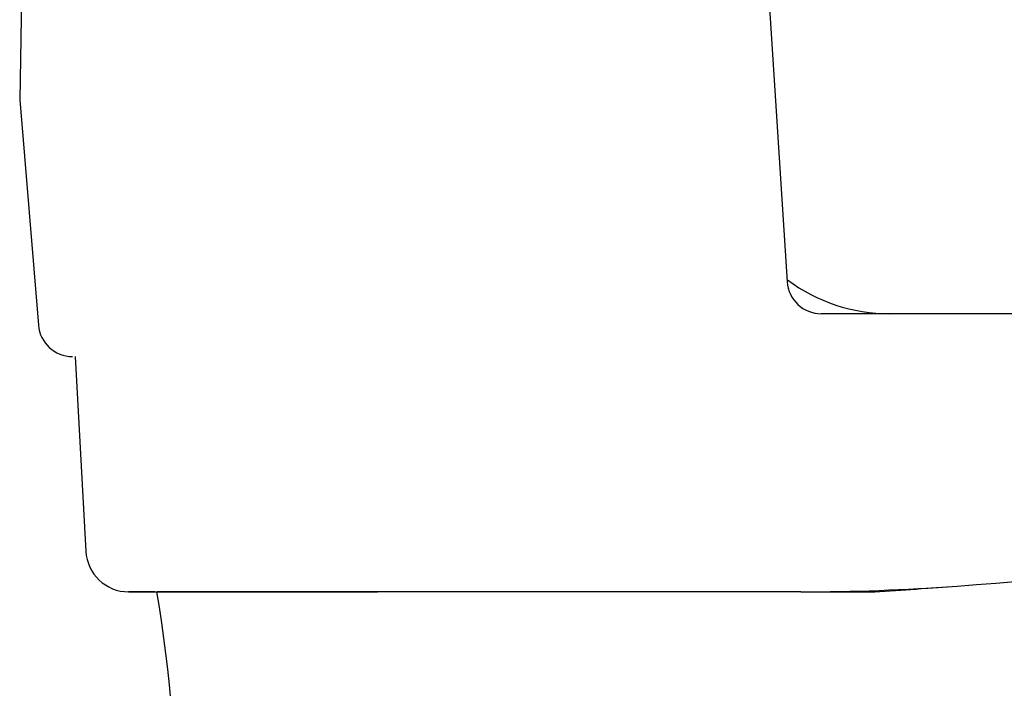
# Model space of a CAD drawing. Units: inches. Extents: x 69.9 to 139.9, y -7.8 to 61.5.
# Drawn here: x 70.7 to 79.8, y 13.2 to 19.3 of the extents above; entities that cross this region are included whole.
import ezdxf

# ---------------------------------------------------------------- set-up
doc = ezdxf.new("R2010")
doc.units = ezdxf.units.IN
doc.header["$MEASUREMENT"] = 0

msp = doc.modelspace()

# ---------------------------------------------------------------- linework, layer by layer
for p, q in [((70.8082, 23.5354), (70.7168, 18.6042)), ((77.3572, 23.5376), (77.7877, 16.9293)), ((70.7168, 18.6042), (70.8889, 16.5288)), ((96.9894, 16.6347), (78.1021, 16.6347)), ((71.2289, 16.2408), (71.3268, 14.4468)), ((71.9631, 14.0744), (71.7201, 14.0744)), ((77.9135, 14.0744), (71.9832, 14.0744)), ((77.9135, 14.0744), (78.5946, 14.0744))]:
    msp.add_line(p, q)
at = {"ltscale": 0.25}
msp.add_line((71.7201, 14.0744), (74.0138, 14.0744), dxfattribs=at)
for centre, radius, start, end in [((78.1021, 16.9498), 0.3151, 183.72689, 270), ((78.7309, 18.2103), 1.5756, 233.36845, 270), ((71.2028, 16.5559), 0.3151, 184.94089, 270), ((72.1493, 112.3361), 98.4728, 274.195547, 277.519604), ((72.1501, 112.3361), 98.4728, 274.195525, 277.519581), ((71.7201, 14.4683), 0.3939, 183.12421, 270), ((60.0998, 12.0371), 12.0542, 347.88321, 9.73048), ((77.9135, 33.7689), 19.6945, 270, 274.19551), ((72.1501, 112.3361), 98.4728, 273.75239, 274.195525)]:
    msp.add_arc(centre, radius, start, end)

doc.saveas('drawing.dxf')
